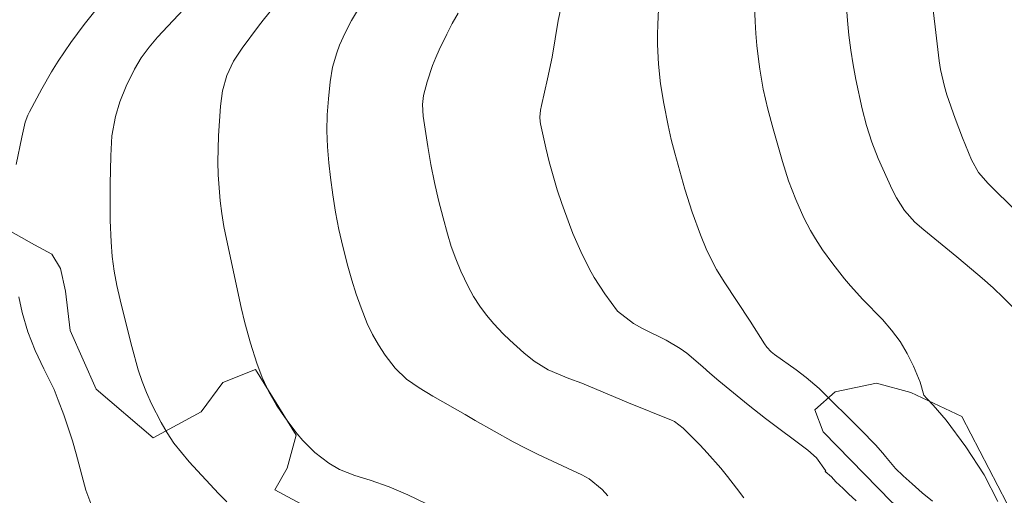
# Model space of a CAD drawing. Units: metres. Extents: x 287927 to 288442, y 1676012 to 1676576.
# Drawn here: x 288008 to 288086, y 1676144 to 1676182 of the extents above; entities that cross this region are included whole.
import ezdxf

# ---------------------------------------------------------------- set-up
doc = ezdxf.new("R2010")
doc.units = ezdxf.units.M
doc.header["$MEASUREMENT"] = 0
for name, color, linetype, lineweight, true_color in [('Curvas_Intermediarias', 7, 'Continuous', 9, 0x783c14), ('Curvas_Mestras', 7, 'Continuous', 20, 0x783c14), ('Vegetacao', 7, 'Orla8', 9, 0x00ff33)]:
    doc.layers.add(name, color=color, linetype=linetype, lineweight=lineweight, true_color=true_color)
doc.styles.get("Standard").update_dxf_attribs({"font": 'arial.ttf'})
doc.linetypes.add('Orla8', pattern='A,6,-0.5,["V",Standard,S=1,R=0,X=-0.5,Y=-1],-0.5,6,-0.5,["V",Standard,S=1,R=0,X=-0.5,Y=-1],-0.5', length=14)

msp = doc.modelspace()

# ---------------------------------------------------------------- linework, layer by layer
at = {"layer": 'Curvas_Intermediarias', "flags": 128}
for points, elevation in [([(288014.748, 1676183.834), (288012.656, 1676181.207), (288011.585, 1676179.779), (288010.598, 1676178.292), (288010.075, 1676177.437), (288009.29, 1676176.081), (288008.315, 1676174.279), (288008.182, 1676174.008), (288007.974, 1676173.442), (288007.708, 1676172.256), (288007.271, 1676170.089)], 56), ([(288058.217, 1676183.617), (288058.109, 1676181.191), (288058.089, 1676180.405), (288058.088, 1676179.62), (288058.163, 1676178.049), (288058.329, 1676176.486), (288058.581, 1676174.934), (288058.93, 1676173.18), (288059.174, 1676172.087), (288059.447, 1676171.001), (288060.25, 1676168.135), (288060.82, 1676166.312), (288061.479, 1676164.52), (288061.984, 1676163.282), (288062.767, 1676161.753), (288063.367, 1676160.774), (288065.43, 1676157.67), (288066.564, 1676155.873), (288066.755, 1676155.603), (288067.095, 1676155.242), (288067.347, 1676155.029), (288069.072, 1676153.804), (288069.874, 1676153.197), (288070.882, 1676152.313), (288074.203, 1676149.041), (288075.35, 1676147.848), (288075.946, 1676147.204), (288076.159, 1676146.925), (288076.957, 1676145.976), (288077.541, 1676145.393), (288078.257, 1676144.753), (288079.052, 1676144.056), (288079.869, 1676143.397)], 62), ([(288085.059, 1676143.348), (288083.982, 1676145.464), (288082.517, 1676147.704), (288080.954, 1676149.8), (288079.937, 1676150.99), (288079.436, 1676151.521), (288079.182, 1676151.805), (288078.903, 1676152.83), (288078.382, 1676154.102), (288077.876, 1676155.099), (288077.305, 1676156.052), (288076.637, 1676156.94), (288075.904, 1676157.784), (288074.365, 1676159.379), (288073.375, 1676160.459), (288072.904, 1676161.019), (288071.967, 1676162.201), (288071.164, 1676163.324), (288070.612, 1676164.201), (288070.217, 1676164.866), (288069.685, 1676165.848), (288069.043, 1676167.309), (288068.477, 1676168.802), (288067.991, 1676170.324), (288067.238, 1676172.916), (288066.819, 1676174.478), (288066.466, 1676176.056), (288066.186, 1676177.648), (288066.079, 1676178.449), (288065.959, 1676179.54), (288065.878, 1676180.489), (288065.813, 1676181.439), (288065.748, 1676183.343)], 63), ([(288089.319, 1676155.715), (288085.514, 1676159.504), (288084.672, 1676160.307), (288083.805, 1676161.081), (288082.97, 1676161.798), (288081.813, 1676162.768), (288079.183, 1676164.911), (288078.487, 1676165.526), (288077.662, 1676166.445), (288077.025, 1676167.437), (288076.69, 1676168.102), (288075.581, 1676170.57), (288075.08, 1676171.86), (288074.653, 1676173.178), (288074.298, 1676174.515), (288073.805, 1676176.832), (288073.583, 1676177.994), (288073.398, 1676179.163), (288073.25, 1676180.337), (288073.141, 1676181.515), (288072.953, 1676183.954)], 64), ([(288027.974, 1676182.937), (288026.84, 1676181.541), (288026.476, 1676181.065), (288025.165, 1676179.323), (288024.488, 1676178.276), (288023.966, 1676177.143), (288023.615, 1676175.947), (288023.448, 1676174.712), (288023.309, 1676172.369), (288023.269, 1676171.338), (288023.256, 1676170.308), (288023.283, 1676169.277), (288023.338, 1676168.247), (288023.434, 1676167.22), (288023.559, 1676166.198), (288023.728, 1676165.181), (288023.925, 1676164.169), (288025.097, 1676158.759), (288025.379, 1676157.54), (288025.821, 1676155.932), (288026.341, 1676154.34), (288026.769, 1676153.188), (288027.283, 1676152.071), (288027.886, 1676151.001), (288028.58, 1676149.988), (288029.535, 1676148.718), (288029.967, 1676148.192), (288030.93, 1676147.238), (288032.031, 1676146.389), (288032.877, 1676145.893), (288034.11, 1676145.435), (288035.321, 1676145.049), (288036.828, 1676144.516), (288038.297, 1676143.886), (288039.783, 1676143.164)], 58), ([(288034.678, 1676182.926), (288033.828, 1676181.523), (288033.332, 1676180.548), (288032.897, 1676179.546), (288032.668, 1676178.945), (288032.333, 1676177.809), (288032.14, 1676176.64), (288032.001, 1676175.288), (288031.912, 1676174.02), (288031.879, 1676172.752), (288031.928, 1676171.485), (288032.033, 1676170.218), (288032.167, 1676169.052), (288032.352, 1676167.677), (288032.57, 1676166.308), (288032.838, 1676164.948), (288033.141, 1676163.595), (288033.541, 1676162.027), (288033.857, 1676160.915), (288034.211, 1676159.814), (288034.59, 1676158.721), (288035.087, 1676157.474), (288035.5, 1676156.607), (288035.982, 1676155.776), (288036.51, 1676154.969), (288037.296, 1676153.928), (288038.184, 1676153.076), (288039.21, 1676152.371), (288040.279, 1676151.721), (288042.855, 1676150.262), (288043.634, 1676149.794), (288046.646, 1676148.106), (288047.626, 1676147.582), (288048.626, 1676147.097), (288052.085, 1676145.483), (288052.671, 1676145.162), (288053.705, 1676144.32), (288054.144, 1676143.816)], 59), ([(288050.456, 1676182.597), (288050.217, 1676181.513), (288049.73, 1676178.602), (288049.372, 1676176.886), (288048.891, 1676174.776), (288048.821, 1676174.411), (288048.77, 1676173.858), (288048.794, 1676173.491), (288048.825, 1676173.309), (288049.24, 1676171.418), (288049.508, 1676170.297), (288049.805, 1676169.185), (288050.146, 1676168.085), (288050.515, 1676166.993), (288051.111, 1676165.335), (288051.387, 1676164.611), (288051.997, 1676163.187), (288052.694, 1676161.802), (288053.076, 1676161.129), (288053.92, 1676159.83), (288054.924, 1676158.448), (288056.193, 1676157.474), (288056.908, 1676157.084), (288058.773, 1676156.148), (288059.891, 1676155.497), (288060.413, 1676155.117), (288061.675, 1676154.045), (288062.23, 1676153.544), (288062.939, 1676152.942), (288065.27, 1676151.029), (288066.646, 1676149.951), (288070.009, 1676147.431), (288070.688, 1676146.814), (288071.403, 1676145.822), (288071.419, 1676145.792), (288071.359, 1676145.737), (288071.864, 1676145.308), (288072.229, 1676144.928), (288072.79, 1676144.39), (288073.208, 1676143.979), (288073.823, 1676143.426)], 61), ([(288023.948, 1676143.328), (288023.297, 1676144.003), (288020.98, 1676146.502), (288020.356, 1676147.236), (288019.77, 1676147.997), (288019.242, 1676148.799), (288018.752, 1676149.629), (288017.979, 1676151.12), (288017.585, 1676151.994), (288017.246, 1676152.89), (288016.944, 1676153.802), (288016.42, 1676155.656), (288015.945, 1676157.523), (288015.503, 1676159.356), (288015.25, 1676160.492), (288015.037, 1676161.637), (288014.879, 1676162.789), (288014.792, 1676163.949), (288014.725, 1676165.657), (288014.704, 1676166.615), (288014.711, 1676168.531), (288014.755, 1676170.788), (288014.844, 1676172.36), (288015.132, 1676173.903), (288015.483, 1676175.073), (288015.977, 1676176.312), (288016.653, 1676177.647), (288017.181, 1676178.549), (288017.792, 1676179.396), (288018.466, 1676180.198), (288020.536, 1676182.389)], 57), ([(288007.483, 1676159.597), (288007.751, 1676158.346), (288008.185, 1676156.81), (288008.77, 1676155.325), (288009.445, 1676153.872), (288010.264, 1676152.248), (288010.604, 1676151.406), (288011.031, 1676150.223), (288011.384, 1676149.199), (288011.719, 1676148.17), (288012.024, 1676147.131), (288012.782, 1676144.266), (288013.258, 1676143.002)], 56)]:
    msp.add_lwpolyline(points, dxfattribs=dict(at, elevation=elevation))
at = {"layer": 'Curvas_Mestras', "flags": 128}
for points, elevation in [([(288086.549, 1676166.327), (288084.276, 1676168.587), (288083.525, 1676169.463), (288082.966, 1676170.468), (288082.257, 1676172.205), (288081.679, 1676173.735), (288081.022, 1676175.63), (288080.817, 1676176.29), (288080.516, 1676177.639), (288080.416, 1676178.323), (288079.679, 1676184.396)], 65), ([(288064.921, 1676143.66), (288064.354, 1676144.426), (288063.632, 1676145.354), (288063.111, 1676145.995), (288062.022, 1676147.234), (288061.453, 1676147.833), (288060.117, 1676149.182), (288059.444, 1676149.694), (288059.195, 1676149.812), (288055.795, 1676151.179), (288052.094, 1676152.734), (288051.053, 1676153.11), (288049.426, 1676153.793), (288048.306, 1676154.488), (288047.497, 1676155.151), (288046.391, 1676156.146), (288045.863, 1676156.67), (288045.125, 1676157.452), (288044.54, 1676158.143), (288043.996, 1676158.863), (288043.514, 1676159.626), (288043.074, 1676160.418), (288042.499, 1676161.632), (288042.093, 1676162.601), (288041.747, 1676163.594), (288041.44, 1676164.601), (288041.099, 1676165.856), (288040.741, 1676167.261), (288040.414, 1676168.673), (288040.133, 1676170.094), (288039.883, 1676171.523), (288039.503, 1676173.921), (288039.452, 1676174.862), (288039.545, 1676175.563), (288039.838, 1676176.649), (288040.259, 1676177.94), (288040.514, 1676178.569), (288040.792, 1676179.19), (288041.393, 1676180.44), (288041.822, 1676181.274), (288042.282, 1676182.091)], 60)]:
    msp.add_lwpolyline(points, dxfattribs=dict(at, elevation=elevation))
at = {"layer": 'Vegetacao', "flags": 128}
msp.add_lwpolyline([(288001.491, 1676167.745), (288002.298, 1676167.232), (288003.579, 1676166.403), (288005.79, 1676165.35), (288008.719, 1676163.726), (288010.081, 1676162.976), (288010.774, 1676161.853), (288011.182, 1676160.037), (288011.549, 1676156.929), (288013.595, 1676152.28), (288018.132, 1676148.419), (288021.924, 1676150.477), (288023.637, 1676152.801), (288026.234, 1676153.833), (288029.44, 1676148.613), (288028.737, 1676145.996), (288027.773, 1676144.284), (288033.024, 1676141.459), (288041.207, 1676142.934), (288046.627, 1676141.014), (288060.055, 1676139.867), (288068.052, 1676140.948), (288070.67, 1676139.593), (288076.302, 1676138.23), (288077.603, 1676138.704), (288078.497, 1676139.471), (288078.677, 1676140.665), (288077.732, 1676142.514), (288076.657, 1676143.319), (288071.2, 1676148.875), (288070.551, 1676150.64), (288072.174, 1676152.06), (288075.444, 1676152.734), (288078.172, 1676152.015), (288082.196, 1676150.114), (288087.202, 1676140.488), (288087.796, 1676136.728), (288088.239, 1676133.127), (288086.632, 1676130.5), (288083.87, 1676127.781), (288081.896, 1676126.014), (288077.587, 1676123.284), (288074.573, 1676121.192), (288070.691, 1676118.099), (288068.657, 1676116.64), (288065.262, 1676114.05), (288060.616, 1676110.201), (288058.562, 1676108.105), (288054.981, 1676105.461), (288051.224, 1676104.005), (288044.95, 1676103.507), (288041.082, 1676103.951), (288039.972, 1676104.383), (288037.861, 1676108.201), (288037.734, 1676110.603), (288036.729, 1676114.482), (288036.256, 1676116.143), (288036.38, 1676121.013), (288037.324, 1676124.575), (288037.564, 1676126.545), (288037.127, 1676128.4), (288035.79, 1676129.285), (288033.74, 1676129.482), (288030.812, 1676128.967), (288028.18, 1676127.273), (288027.729, 1676123.343), (288028.81, 1676119.847), (288030.263, 1676115.785), (288029.932, 1676113.237), (288028.999, 1676110.232), (288027.452, 1676107.296), (288024.741, 1676103.712), (288022.46, 1676101.999), (288019.598, 1676100.355), (288018.061, 1676099.876), (288014.68, 1676100.614), (288014.097, 1676101.151), (288011.971, 1676102.586), (288008.349, 1676103.692), (288004.305, 1676104.509), (288000.733, 1676106.063), (287999.18, 1676107.629), (287997.763, 1676109.119), (287996.818, 1676112.61), (287996.596, 1676113.725), (287995.501, 1676116.28), (287992.742, 1676118.491), (287988.612, 1676122.437), (287986.064, 1676126.747), (287984.931, 1676134.213), (287986.738, 1676140.641), (287988.952, 1676144.09), (287989.575, 1676146.229), (287989.142, 1676148.288), (287988.217, 1676149.859), (287986.723, 1676151.745)], dxfattribs=at)

doc.saveas('drawing.dxf')
